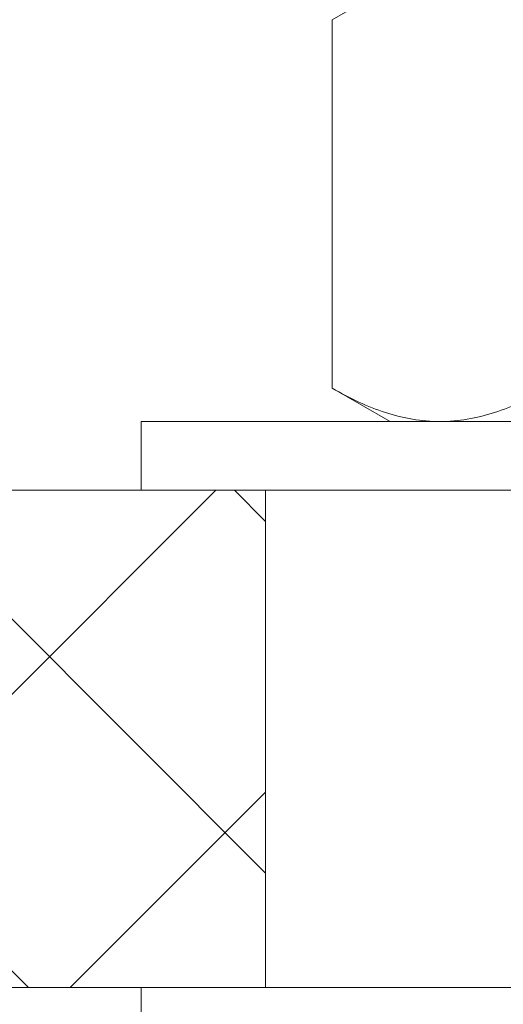
# Model space of a CAD drawing. Extents: x -34 to 92, y -28 to 149.
# Drawn here: x 75 to 75, y -3 to -2 of the extents above; entities that cross this region are included whole.
import ezdxf

# ---------------------------------------------------------------- set-up
doc = ezdxf.new("R2010")
doc.units = 0
doc.header["$LTSCALE"] = 0.1
doc.header["$MEASUREMENT"] = 0
doc.layers.get('0').update_dxf_attribs({"linetype": 'CONTINUOUS', "lineweight": 15})

msp = doc.modelspace()

# ---------------------------------------------------------------- hatches: boundary and pattern name
h = msp.add_hatch()
h.set_pattern_fill('ANSI37', color=8, scale=2, style=0)
h.set_pattern_definition([(45, (-166.03162, -3.05576), (-0.1767767, 0.1767767), []), (135, (-166.03162, -3.05576), (-0.1767767, -0.1767767), [])])
h.paths.add_polyline_path([(78.33087, -2.53457), (78.25522, -2.53457), (75.95586, -2.53457), (75.95586, -3.03451), (76.09149, -3.03451), (76.09149, -3.03457), (78.25522, -3.03457), (78.25522, -3.03451), (78.33087, -3.03451)])
h.paths.add_polyline_path([(74.95586, -2.53457), (74.81772, -2.53457), (72.55334, -2.53457), (72.55334, -3.03457), (74.81772, -3.03457), (74.81772, -3.03451), (74.95586, -3.03451)])

# ---------------------------------------------------------------- linework, layer by layer
at = {"color": 8}
for p, q in [((75.02284, -2.0615), (75.08086, -2.02801)), ((75.02284, -2.0615), (75.02284, -2.43201)), ((75.08086, -2.46551), (75.02284, -2.43201)), ((75.1311, -2.46551), (75.08086, -2.46551)), ((75.45586, -2.46551), (75.1311, -2.46551))]:
    msp.add_line(p, q, dxfattribs=at)
for p, q in [((70.64336, -2.53457), (80.26836, -2.53457)), ((74.95586, -3.03457), (74.95586, -2.53457)), ((70.39336, -3.03457), (80.51836, -3.03457))]:
    msp.add_line(p, q)
for points in [[(74.83086, -2.46551), (74.83086, -2.53451), (76.08086, -2.53451), (76.08086, -2.46551)], [(74.83086, -3.10357), (74.83086, -3.03457), (76.08086, -3.03457), (76.08086, -3.10357)]]:
    msp.add_lwpolyline(points, close=True, dxfattribs=at)
for points, knots in [([(75.1311, -2.46551), (75.12191, -2.46551), (75.11268, -2.46471), (75.09443, -2.46165), (75.08536, -2.45938), (75.05832, -2.45063), (75.04051, -2.44221), (75.02284, -2.43201)], [0, 0, 0, 0, 0.25, 0.25, 0.5, 0.5, 1, 1, 1, 1]), ([(75.23935, -2.43201), (75.22164, -2.44224), (75.2038, -2.45066), (75.16776, -2.46231), (75.14954, -2.46551), (75.1311, -2.46551)], [0, 0, 0, 0, 0.5, 0.5, 1, 1, 1, 1])]:
    msp.add_open_spline(points, degree=3, knots=knots, dxfattribs=at)

doc.saveas('drawing.dxf')
